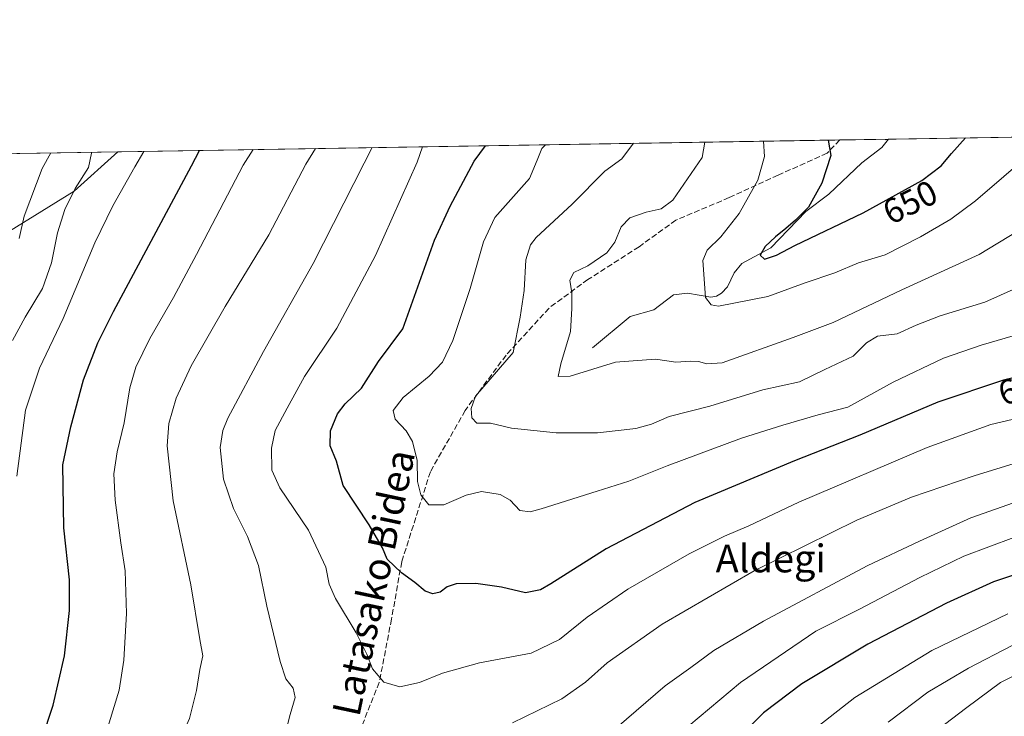
# Model space of a CAD drawing. Units: metres. Extents: x 610450 to 613903, y 4754768 to 4757137.
# Drawn here: x 611498 to 611781, y 4756937 to 4757137 of the extents above; entities that cross this region are included whole.
import ezdxf
from ezdxf.enums import TextEntityAlignment as Align

# ---------------------------------------------------------------- set-up
doc = ezdxf.new("R2010")
doc.units = ezdxf.units.M
doc.header["$MEASUREMENT"] = 0
doc.linetypes.add('DGN Style 3', pattern=[2.307223458686699, 1.648016756204785, -0.6592067024819142])
for name, color, linetype, lineweight in [('Arbolado forestal CxS', 92, 'Continuous', 0), ('Comarca CxS', 21, 'Continuous', 0), ('Comunidad Autónoma CxS', 142, 'Continuous', 0), ('Corriente natural lineal', 142, 'Continuous', 13), ('Curva de nivel maestra', 30, 'Continuous', 30), ('Curva de nivel normal', 30, 'Continuous', 0), ('Entidad de ámbito territorial CxS', 92, 'Continuous', 0), ('Municipio CxS', 4, 'Continuous', 0), ('Provincia CxS', 1, 'Continuous', 0), ('Rótulo de curva de nivel directora', 7, 'Continuous', 0), ('Senda', 7, 'DGN Style 3', 0), ('Texto cartográfico', 7, 'Continuous', 0)]:
    doc.layers.add(name, color=color, linetype=linetype, lineweight=lineweight)
doc.styles.add('Style-Arial', font='txt')

msp = doc.modelspace()

# ---------------------------------------------------------------- linework, layer by layer
at = {"layer": 'Arbolado forestal CxS', "color": 92, "linetype": 'Continuous', "lineweight": 0, "extrusion": (0.2711448826876292, 0.004434269344673115, 0.9625283319714235), "elevation": 187588.1227424726, "flags": 128}
msp.add_lwpolyline([(4746463.875109947, -663212.6099939739), (4746463.875109947, -663428.3738933902)], dxfattribs=at)
at = {"layer": 'Arbolado forestal CxS', "color": 92, "linetype": 'Continuous', "lineweight": 0, "extrusion": (0.3184086508315085, 0.005207809404973295, 0.947939243726548), "elevation": 220171.3133469849, "flags": 128}
msp.add_lwpolyline([(4746462.588554763, -653347.776481779), (4746462.588554763, -653362.5486021439)], dxfattribs=at)
at = {"layer": 'Arbolado forestal CxS', "color": 92, "linetype": 'Continuous', "lineweight": 0, "extrusion": (-0.07109019587449375, -0.001162584891843892, 0.9974692137840123), "elevation": -48376.54358277786, "flags": 128}
msp.add_lwpolyline([(-4746464.02289515, 687752.9506150918), (-4746464.022895151, 687847.2787185677)], dxfattribs=at)
at = {"layer": 'Arbolado forestal CxS', "color": 92, "linetype": 'Continuous', "lineweight": 0, "extrusion": (0.340121442294162, 0.005562409903648969, 0.9403650695808533), "elevation": 235120.0951621536, "flags": 128}
msp.add_lwpolyline([(4746463.659212292, -647815.1911838036), (4746463.659212291, -647889.5432099568)], dxfattribs=at)
at = {"layer": 'Arbolado forestal CxS', "color": 92, "linetype": 'Continuous', "lineweight": 0}
for points in [[(610933.1656999999, 4756943.0825, 644.7973999999958), (610941.8371000001, 4756966.6139, 655.0244999999995), (610976.4309, 4756983.313899999, 665.2697000000044), (611013.6977000004, 4756996.422499999, 669.8987999999954), (611020.5059000002, 4757011.1655, 669.733600000007), (611032.9861000003, 4757017.9705, 670.9052999999985), (611055.6782999998, 4757023.6413, 672.136799999993), (611097.6583000004, 4757030.4451, 674.7265999999945), (611119.5428999999, 4757031.867900001, 676.6652000000031), (611122.2302999999, 4757052.827500001, 678.3347000000067), (611119.0056999996, 4757069.4879, 680.1024000000034), (611103.0702999998, 4757092.454500001, 681.8537000000069), (611456.5349000003, 4757098.234999999, 733.4239999999991), (611440.4272999996, 4757074.466499999, 737.2746000000043), (611440.4269000003, 4757054.5405, 737.7036999999983), (611464.0411, 4757057.267100001, 727.5406999999979), (611513.9414999997, 4757088.0329, 710.8585000000021), (611526.4435000002, 4757099.3783, 708.131899999993), (612358.4197000006, 4757112.9845, 630.1635999999999)], [(611456.5349000003, 4757098.235200001, 733.4239999999991), (611440.4272999996, 4757074.466499999, 737.2746000000043), (611440.4269000003, 4757054.5405, 737.7036999999983), (611464.0411, 4757057.267100001, 727.5406999999979), (611513.9414999997, 4757088.0329, 710.8585000000021), (611526.4435999999, 4757099.378500001, 708.131899999993)]]:
    msp.add_polyline3d(points, dxfattribs=at)
msp.add_polyline3d([(611456.5349000003, 4757098.234999999, 733.4239999999991), (611526.4435000002, 4757099.3783, 708.131899999993), (611513.9414999997, 4757088.0329, 710.8585000000021), (611464.0411, 4757057.267100001, 727.5406999999979), (611440.4269000003, 4757054.5405, 737.7036999999983), (611440.4272999996, 4757074.466499999, 737.2746000000043)], close=True, dxfattribs=at)
at = {"layer": 'Comarca CxS', "color": 21, "linetype": 'Continuous', "lineweight": 0, "flags": 128}
msp.add_lwpolyline([(611313.7052292712, 4754781.822522924), (610487.6300008419, 4754768.30998242), (610473.4725143912, 4755647.111167827), (610450.3600008425, 4757081.779982394), (610640.0127816278, 4757084.88157942), (611111.2068699218, 4757092.587525924), (613848.9000008682, 4757137.359982396), (613852.3385881137, 4756930.145466265), (613871.3609454344, 4755783.829177615), (613887.2900008676, 4754823.919982419), (612722.8171447031, 4754804.872096593)], close=True, dxfattribs=at)
at = {"layer": 'Comunidad Autónoma CxS', "color": 142, "linetype": 'Continuous', "lineweight": 0, "flags": 128}
msp.add_lwpolyline([(611313.7052292712, 4754781.822522924), (610487.6300008419, 4754768.30998242), (610473.4725143912, 4755647.111167827), (610450.3600008425, 4757081.779982394), (610640.0127816278, 4757084.88157942), (611111.2068699218, 4757092.587525924), (613848.9000008682, 4757137.359982396), (613852.3385881137, 4756930.145466265), (613871.3609454344, 4755783.829177615), (613887.2900008676, 4754823.919982419), (612722.8171447031, 4754804.872096593)], close=True, dxfattribs=at)
at = {"layer": 'Corriente natural lineal', "color": 142, "linetype": 'Continuous', "lineweight": 13}
msp.add_polyline3d([(611663, 4757043, 658.7844999999943), (611673.8102000002, 4757052.030099999, 656.1068999999989), (611680.6161000002, 4757053.899300001, 655.7936000000045), (611686.3065999999, 4757058.2456, 655.3870000000024), (611690.3294000002, 4757058.7257, 654.8310999999958), (611697.0060000002, 4757057.532099999, 653.6944999999978), (611698.6953999996, 4757057.865599999, 653.5559000000068), (611700.1050000006, 4757058.681700001, 653.4410000000062), (611701.8355, 4757060.5222, 653.1154999999999), (611703.7516999999, 4757064.597999999, 652.8135000000038), (611705.9327999996, 4757067.2531, 652.2320000000036), (611714.2525000004, 4757071.7576, 651.3316999999952), (611724.3616000004, 4757082.230799999, 651.1808000000019), (611730.9364, 4757087.1533, 650.2551999999996), (611740.4188999999, 4757096.214500001, 647.895399999994), (611746.1673999997, 4757100.590100001, 645.668399999995), (611748.0958000004, 4757103.0033, 644.9165999999968)], dxfattribs=at)
at = {"layer": 'Curva de nivel maestra', "color": 30, "linetype": 'Continuous', "lineweight": 30, "flags": 128}
for points, elevation in [([(611730.7348999997, 4757102.7193), (611731.5599999996, 4757098.3101), (611728.9400000004, 4757090.350099999), (611725.0800000001, 4757083.4101), (611721.3300000001, 4757079.6601), (611718.5800000001, 4757077.280099999), (611715.6600000003, 4757074.890100001), (611712.6600000003, 4757072.170100001), (611711.2300000006, 4757069.600099999), (611712.4199999999, 4757068.4801), (611715.9199999999, 4757069.6601), (611721.2000000002, 4757072.420100001), (611740.8200000003, 4757081.770099999), (611757.7000000002, 4757091.090100001), (611763.2999999998, 4757095.300100001), (611766.2599999999, 4757098.870100001), (611770.2894000001, 4757103.3662)], 650), ([(611790.6900000004, 4757036.0001), (611781.1500000004, 4757033.6501), (611762.29, 4757027.380100001), (611739.9000000004, 4757017.880100001), (611721.0700000003, 4757010.520099999), (611692.3700000001, 4756998.5001), (611666.9199999999, 4756985.200099999), (611651, 4756975.100099999), (611648.0099999999, 4756973.4301), (611643.75, 4756972.5001), (611636.7999999998, 4756974.190099999), (611629.4400000004, 4756975.210100001), (611623.8200000003, 4756975.130100001), (611621.1500000004, 4756974.2601), (611619.1500000004, 4756972.7601), (611617.1100000005, 4756972.2401), (611614.8099999996, 4756972.9801), (611611.8600000005, 4756975.4801), (611608.0099999999, 4756978.300100001), (611603.9400000004, 4756982.2501), (611602.5599999996, 4756985.4301), (611598.79, 4756992.100099999), (611591.29, 4757003.440099999), (611589.3899999997, 4757010.440099999), (611587.5099999999, 4757014.770099999), (611587.6600000003, 4757019.100099999), (611589.5999999996, 4757024.050100001), (611591.8700000001, 4757026.9001), (611596.5, 4757031.390100001), (611601.4100000003, 4757039.100099999), (611608.4000000004, 4757048.440099999), (611617.5599999996, 4757073.960100001), (611622.0199999996, 4757083.770099999), (611628.9500000002, 4757096.630100001), (611632.2492000004, 4757101.108700001)], 675), ([(611492.6699999999, 4756911.8101), (611498.6600000003, 4756918.880100001), (611504.5700000003, 4756930.350099999), (611507.8799999999, 4756940.1801), (611511.0800000001, 4756954.440099999), (611512.5800000001, 4756967.4101), (611512.5700000003, 4756976.2601), (611510.9500000002, 4756991.2401), (611510.6699999999, 4757009.370100001), (611512.9199999999, 4757020.280099999), (611516.6299999999, 4757033.770099999), (611520.7199999997, 4757044.440099999), (611525.2000000002, 4757053.440099999), (611547.6200000001, 4757095.300100001), (611549.9369999999, 4757099.762599999)], 700), ([(611789.2400000002, 4756979.370100001), (611778.3399999999, 4756975.700099999), (611764.8200000003, 4756969.5601), (611742.1500000004, 4756957.7601), (611723.1500000004, 4756946.3301), (611712.1500000004, 4756938.020099999), (611700.8200000003, 4756926.840100001)], 700)]:
    msp.add_lwpolyline(points, dxfattribs=dict(at, elevation=elevation))
at = {"layer": 'Curva de nivel normal', "color": 30, "linetype": 'Continuous', "lineweight": 0, "flags": 128}
for points, elevation in [([(611800.2731999997, 4757103.8566), (611799.5899999999, 4757103.699999999), (611789.4500000002, 4757099.25), (611773.1699999999, 4757085.289999999), (611766.0199999996, 4757080.02), (611757.3200000003, 4757074.939999999), (611747.1500000004, 4757069.699999999), (611739.4800000006, 4757067.4), (611732.7100000001, 4757064.550000001), (611724.1200000001, 4757061.680000001), (611713.4500000002, 4757057.74), (611699.2699999996, 4757054.960000001), (611697.1200000001, 4757055.4), (611695.4500000002, 4757057.51), (611694.7100000001, 4757068.100000001), (611695.9600000001, 4757071.100000001), (611699.8799999999, 4757074.939999999), (611705.2000000002, 4757081.619999999), (611710.54, 4757091.210000001), (611712.4699999997, 4757097.99), (611712.1648000004, 4757102.4157)], 655), ([(611748.4888000004, 4757103.0097), (611748.4400000004, 4757102.960000001), (611747.2699999996, 4757102.850000001), (611747.1123000003, 4757102.987199999)], 645), ([(611495.4800000006, 4756885.289999999), (611505.8200000003, 4756890.300000001), (611509.8200000003, 4756893.460000001), (611515.1500000004, 4756897.869999999), (611520.9800000006, 4756903.08), (611526.5199999996, 4756907.560000001), (611537.5199999996, 4756918.82), (611542.8700000001, 4756926.84), (611547.04, 4756936.41), (611549.0899999999, 4756944.439999999), (611550.04, 4756950.439999999), (611550.8799999999, 4756954.439999999), (611550.0300000003, 4756959.100000001), (611547.4800000006, 4756974.82), (611542.4100000003, 4756998.949999999), (611540.6799999997, 4757014.76), (611541.1500000004, 4757021.220000001), (611543.2699999996, 4757028.560000001), (611547.54, 4757037.82), (611557.3099999996, 4757054.91), (611569.9000000004, 4757075.5), (611580.4900000002, 4757095.83), (611583.3191000001, 4757100.308599999)], 690), ([(611497.2699999996, 4756897.17), (611507.7300000006, 4756907.369999999), (611517.25, 4756921.029999999), (611523.9400000004, 4756935.140000001), (611526.8600000005, 4756944.539999999), (611528.1900000004, 4756953.16), (611528.9900000002, 4756966.609999999), (611528.5800000001, 4756978.859999999), (611527.3200000003, 4756986.91), (611525.6600000003, 4756999.16), (611525.3300000001, 4757006.77), (611526.29, 4757013.100000001), (611528.2599999999, 4757021.439999999), (611529.9199999999, 4757031.439999999), (611531.6299999999, 4757037.439999999), (611535.7100000001, 4757045.689999999), (611542.4600000001, 4757057.439999999), (611549.0899999999, 4757069.850000001), (611562.5199999996, 4757095.539999999), (611565.4027000006, 4757100.0156)], 695), ([(611573.5099999999, 4756927.83), (611576.0700000003, 4756937.57), (611577.4600000001, 4756942.460000001), (611576.9100000003, 4756945.08), (611574.8200000003, 4756947.77), (611573.1200000001, 4756952.74), (611569.3600000005, 4756968.65), (611566.8799999999, 4756980.359999999), (611563.7999999998, 4756988.76), (611559.7800000003, 4756996.77), (611556.8799999999, 4757005.189999999), (611555.9400000004, 4757014.34), (611556.6699999999, 4757019.210000001), (611558.1100000005, 4757022.730000001), (611568.3899999997, 4757041.949999999), (611582.5999999996, 4757067.24), (611597.3399999999, 4757096.109999999), (611599.5981999999, 4757100.5748)], 685), ([(611789.8200000003, 4757023.800000001), (611777.5800000001, 4757020.9), (611759.2100000001, 4757014.369999999), (611722.3700000001, 4756998.640000001), (611707.9800000006, 4756991.810000001), (611700.9400000004, 4756988.83), (611690.8200000003, 4756983.720000001), (611673.1500000004, 4756973.619999999), (611661.4800000006, 4756965.57), (611653.5199999996, 4756959.060000001), (611645.2999999998, 4756955.16), (611630.5199999996, 4756952.41), (611619.8200000003, 4756949.449999999), (611613.2000000002, 4756946.720000001), (611607.5999999996, 4756945.5), (611602.9400000004, 4756946.869999999), (611599.6799999997, 4756950.699999999), (611598.0899999999, 4756954.92), (611595.0599999996, 4756961.060000001), (611589.04, 4756970.91), (611587.2000000002, 4756975.050000001), (611586.3099999996, 4756979.930000001), (611581.2599999999, 4756990.550000001), (611573.0199999996, 4757002.710000001), (611570.7800000003, 4757007.789999999), (611570.6399999997, 4757014.100000001), (611571.7100000001, 4757019.199999999), (611575.1500000004, 4757025.67), (611580.1500000004, 4757034.75), (611589.4800000006, 4757048.630000001), (611600.5499999998, 4757069.560000001), (611612.5899999999, 4757096.359999999), (611614.0804000003, 4757100.811699999)], 680), ([(611786.3200000003, 4757047.140000001), (611774.79, 4757043.76), (611763.9000000004, 4757040.039999999), (611749.4600000001, 4757033.109999999), (611736.4100000003, 4757025.890000001), (611727.8600000005, 4757023.680000001), (611717.7400000002, 4757020.710000001), (611705.8200000003, 4757017.01), (611684.4800000006, 4757009.09), (611673.4400000004, 4757004.600000001), (611664.29, 4757001.779999999), (611648.2400000002, 4756996.640000001), (611645.0099999999, 4756995.850000001), (611642.04, 4756996.24), (611639.3200000003, 4756999.189999999), (611636.4600000001, 4757000.789999999), (611631.04, 4757001.630000001), (611626.6900000004, 4757000.65), (611620.2400000002, 4756997.859999999), (611615.9199999999, 4756997.83), (611613.6200000001, 4757000.710000001), (611612.6200000001, 4757004.539999999), (611612.5700000003, 4757010.619999999), (611611.1900000004, 4757016.039999999), (611609.3600000005, 4757019.09), (611606.25, 4757022.439999999), (611605.6299999999, 4757024.970000001), (611608.5, 4757028.710000001), (611615.9600000001, 4757034.880000001), (611619.8799999999, 4757038.91), (611622.8300000001, 4757045.100000001), (611627.7999999998, 4757060.100000001), (611631.6299999999, 4757073.439999999), (611634.9000000004, 4757080.439999999), (611644.8899999997, 4757091.730000001), (611647.0499999998, 4757096.92), (611648.4199999999, 4757100.300000001), (611649.4368000003, 4757101.389799999)], 670), ([(611784.8200000003, 4757060.130000001), (611775.8200000003, 4757056.08), (611762.9699999997, 4757052.199999999), (611756.0300000003, 4757049.5), (611750.6100000005, 4757047.029999999), (611744.9900000002, 4757046.380000001), (611741.75, 4757044.380000001), (611737.9199999999, 4757040.560000001), (611729.8200000003, 4757036.779999999), (611722.4800000006, 4757033.230000001), (611711.9500000002, 4757030.869999999), (611696.7699999996, 4757026.220000001), (611685.0199999996, 4757023.210000001), (611679.9299999997, 4757021.039999999), (611675.4900000002, 4757019.789999999), (611664.4600000001, 4757018.560000001), (611652.5, 4757018.57), (611639.7199999997, 4757019.850000001), (611633.6200000001, 4757021.279999999), (611629.7199999997, 4757021.350000001), (611628.2699999996, 4757022.9), (611628.04, 4757025.550000001), (611629.3799999999, 4757029.09), (611640.1900000004, 4757041.65), (611642.1900000004, 4757051.77), (611643.3399999999, 4757059.51), (611643.8399999999, 4757068.27), (611645.1100000005, 4757072.600000001), (611646.7699999996, 4757074.710000001), (611657.0999999996, 4757084.32), (611666.54, 4757093.810000001), (611671.4400000004, 4757097.32), (611674.7593, 4757101.803900001)], 665), ([(611785.4299999997, 4757076.619999999), (611774.1500000004, 4757069.789999999), (611751.9199999999, 4757059.680000001), (611732.1799999997, 4757050.25), (611720.7000000002, 4757045.939999999), (611700.2699999996, 4757038.630000001), (611695.8300000001, 4757038.42), (611693.5, 4757039.029999999), (611691.1900000004, 4757039.140000001), (611686.9199999999, 4757038.880000001), (611681.1399999997, 4757039.76), (611669.6299999999, 4757038.91), (611656.5800000001, 4757034.859999999), (611653.1200000001, 4757034.74), (611653.8499999996, 4757038.42), (611656.6200000001, 4757047.730000001), (611657.0300000003, 4757054.279999999), (611657.04, 4757058.82), (611656.5, 4757062.460000001), (611657.5700000003, 4757064.630000001), (611661.5999999996, 4757066.529999999), (611667.0599999996, 4757070.289999999), (611669.4400000004, 4757073.369999999), (611671.1900000004, 4757077.76), (611673.7199999997, 4757080.34), (611678.4400000004, 4757082), (611682.7199999997, 4757082.92), (611686.1100000005, 4757085.5), (611694.5700000003, 4757097.699999999), (611695.2663000004, 4757102.1393)], 660), ([(611496.2100000001, 4757045.07), (611499.8300000001, 4757051.77), (611504.7599999999, 4757060.100000001), (611507.3499999996, 4757067.439999999), (611509.1500000004, 4757076.100000001), (611511.2100000001, 4757082.77), (611514.2400000002, 4757088.77), (611518.0099999999, 4757094.810000001), (611518.8499999996, 4757098.970000001), (611518.9943000004, 4757099.2566)], 710), ([(611497.4299999997, 4757006.100000001), (611499.9400000004, 4757025.100000001), (611503.9199999999, 4757037.100000001), (611510.7000000002, 4757051.439999999), (611519.8200000003, 4757073.140000001), (611525.0300000003, 4757083.779999999), (611531.3600000005, 4757095.029999999), (611533.9175000006, 4757099.500700001)], 705), ([(611498.0499999998, 4757074.439999999), (611499.5300000003, 4757080.9), (611504.6799999997, 4757094.59), (611507.1553999997, 4757099.062999999)], 715), ([(611790.5, 4757011.609999999), (611772.7100000001, 4757006.140000001), (611754.7199999997, 4757000.029999999), (611738.9800000006, 4756993.41), (611709.4699999997, 4756978.9), (611683.0199999996, 4756963.52), (611667.1600000003, 4756952.41), (611661.0099999999, 4756946.789999999), (611654.1900000004, 4756942.09), (611639.9400000004, 4756935.100000001)], 685), ([(611791.1600000003, 4757000.859999999), (611771.7599999999, 4756994.060000001), (611757.04, 4756987.369999999), (611741.9900000002, 4756980.25), (611712.1500000004, 4756964.380000001), (611697.8399999999, 4756955.970000001), (611691.2300000006, 4756951.02), (611683.8899999997, 4756945.75), (611670.0199999996, 4756933.82)], 690), ([(611784.1500000004, 4756988.460000001), (611769.8200000003, 4756983.09), (611757.1500000004, 4756976.939999999), (611739.7699999996, 4756967.850000001), (611727.1799999997, 4756961.480000001), (611705.5899999999, 4756946.720000001), (611690.6699999999, 4756934.24)], 695), ([(611782.4400000004, 4756966.49), (611760.5599999996, 4756955.91), (611738.4800000006, 4756942.470000001), (611727.8200000003, 4756934.08)], 704.9999999999999), ([(611783.7199999997, 4756957.41), (611771.0999999996, 4756950.890000001), (611759.4400000004, 4756943.960000001), (611748.04, 4756935.32)], 710), ([(611784.5800000001, 4756948.850000001), (611780.3600000005, 4756946.77), (611770.6500000004, 4756939.550000001), (611760.1500000004, 4756931.58)], 715)]:
    msp.add_lwpolyline(points, dxfattribs=dict(at, elevation=elevation))
at = {"layer": 'Entidad de ámbito territorial CxS', "color": 92, "linetype": 'Continuous', "lineweight": 0, "flags": 128}
msp.add_lwpolyline([(611111.2068699218, 4757092.587525924), (613848.9000008682, 4757137.359982396)], dxfattribs=at)
at = {"layer": 'Municipio CxS', "color": 4, "linetype": 'Continuous', "lineweight": 0, "flags": 128}
msp.add_lwpolyline([(611111.2068699218, 4757092.587525924), (613848.9000008682, 4757137.359982396)], dxfattribs=at)
at = {"layer": 'Provincia CxS', "color": 1, "linetype": 'Continuous', "lineweight": 0, "flags": 128}
msp.add_lwpolyline([(611313.7052292712, 4754781.822522924), (610487.6300008419, 4754768.30998242), (610473.4725143912, 4755647.111167827), (610450.3600008425, 4757081.779982394), (610640.0127816278, 4757084.88157942), (611111.2068699218, 4757092.587525924), (613848.9000008682, 4757137.359982396), (613852.3385881137, 4756930.145466265), (613871.3609454344, 4755783.829177615), (613887.2900008676, 4754823.919982419), (612722.8171447031, 4754804.872096593)], close=True, dxfattribs=at)
at = {"layer": 'Senda', "color": 7, "linetype": 'DGN Style 3', "lineweight": 0}
msp.add_polyline3d([(611734.0946000004, 4757102.774300001, 669.6912000000011), (611730.4600999998, 4757098.9301, 669.6073000000034), (611716.3800999997, 4757092.6501, 669.716499999995), (611702.2600999996, 4757086.1801, 675.857600000003), (611686.9600999998, 4757079.710100001, 680.0304999999935), (611676.3701, 4757072.0601, 679.7072000000044), (611661.6601, 4757062.6501, 680.369399999996), (611650.4801000003, 4757054.4101, 680.1319999999978), (611638.1300999997, 4757040.880100001, 683.2222999999941), (611626.3601000002, 4757024.9901, 685.2700000000041), (611616.3601000002, 4757007.340100001, 690.0513000000064), (611608.1201, 4756981.460100001, 692.0206000000035), (611605.1801000005, 4756964.9801, 695.8258999999962), (611601.6501000002, 4756946.7401, 697.7544999999955), (611595.7600999996, 4756932.030099999, 699.0483999999997), (611584.7544999998, 4756913.409700001, 695.6447000000044)], dxfattribs=at)

# ---------------------------------------------------------------- texts
at = {"layer": 'Rótulo de curva de nivel directora', "color": 7, "linetype": 'Continuous', "lineweight": 0, "style": 'Style-Arial'}
for s, rotation, p in [('650', 26.32590320831045, (611754.3312696427, 4757084.885801656)), ('675', 18.38275743046664, (611787.5790440587, 4757032.065241196))]:
    msp.add_text(s, height=7.000000000000002, rotation=rotation, dxfattribs=at).set_placement(p, align=Align.MIDDLE_CENTER)
at = {"layer": 'Texto cartográfico', "color": 7, "linetype": 'Continuous', "lineweight": 0, "style": 'Style-Arial'}
msp.add_text('Latasako Bidea', height=8, rotation=78.02369767570632, dxfattribs=at).set_placement((611600.0388159751, 4756975.437746253), align=Align.MIDDLE_CENTER)
msp.add_text('Aldegi', height=8, dxfattribs=at).set_placement((611714.2464878048, 4756982.41015), align=Align.MIDDLE_CENTER)

doc.saveas('drawing.dxf')
